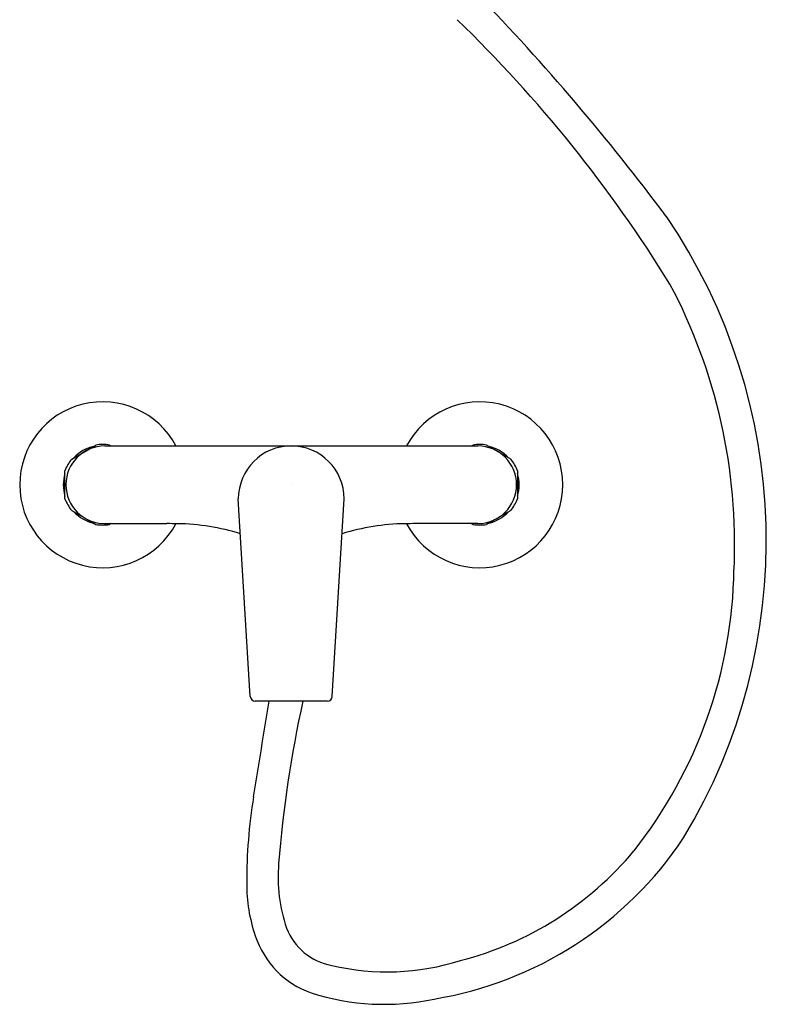
# Model space of a CAD drawing. Units: inches. Extents: x 795.9 to 807.6, y 81.1 to 113.4.
# Drawn here: x 795.9 to 807.6, y 81.1 to 96.5 of the extents above; entities that cross this region are included whole.
import ezdxf

# ---------------------------------------------------------------- set-up
doc = ezdxf.new("R2010")
doc.units = ezdxf.units.IN
doc.header["$LTSCALE"] = 0.64311
doc.header["$MEASUREMENT"] = 0
doc.layers.get('0').update_dxf_attribs({"color": 255, "linetype": 'CONTINUOUS'})
doc.layers.get('Defpoints').update_dxf_attribs({"linetype": 'CONTINUOUS'})
doc.styles.get("Standard").update_dxf_attribs({"font": 'txt', "width": 0.8})

msp = doc.modelspace()

# ---------------------------------------------------------------- linework, layer by layer
for p, q in [((796.733, 89.623), (797.112, 89.842)), ((797.25, 89.829), (803.091, 89.829)), ((797.323, 89.842), (797.345, 89.829)), ((803.018, 89.842), (802.996, 89.829)), ((803.608, 89.623), (803.229, 89.842)), ((796.627, 89.001), (796.627, 89.44)), ((803.714, 89.44), (803.714, 89.001)), ((799.529, 85.908), (799.342, 89.001)), ((800.812, 85.908), (800.999, 89.001)), ((796.733, 88.819), (796.908, 88.717)), ((803.608, 88.819), (803.433, 88.717)), ((796.986, 88.673), (797.112, 88.6)), ((803.355, 88.673), (803.229, 88.6)), ((797.25, 88.612), (798.225, 88.612)), ((797.345, 88.612), (797.323, 88.6)), ((803.091, 88.612), (802.116, 88.612)), ((802.996, 88.612), (803.018, 88.6)), ((800.734, 85.834), (799.607, 85.834))]:
    msp.add_line(p, q)
for centre, radius, start, end in [((777.116, 71.786), 36.124, 36.7858, 44.0434), ((787.904, 81.128), 21.385, 31.6916, 45.9656), ((798.597, 88.347), 9.012, 328.9143, 34.2442), ((798.449, 88.299), 8.664, 357.3391, 27.9727), ((797.218, 89.221), 1.299, 27.9123, 332.0001), ((803.123, 89.221), 1.299, 207.9999, 152.0877), ((797.25, 89.221), 0.608, 90, 270), ((797.218, 89.221), 0.617, 103.1491, 136.8509), ((797.218, 89.221), 0.63, 80.3641, 99.6359), ((800.17, 89.001), 0.828, 360, 180), ((803.123, 89.221), 0.63, 80.3641, 99.6359), ((803.091, 89.221), 0.608, 270, 90), ((803.123, 89.221), 0.617, 43.1491, 76.8509), ((797.218, 89.221), 0.63, 140.3641, 159.6359), ((803.123, 89.221), 0.63, 20.3639, 39.6359), ((797.218, 89.221), 0.617, 163.1489, 196.8511), ((803.123, 89.221), 0.617, 343.1492, 16.8508), ((797.218, 89.221), 0.63, 200.3641, 219.6359), ((803.123, 89.221), 0.63, 320.3641, 339.6361), ((797.218, 89.221), 0.617, 223.1489, 256.8511), ((803.123, 89.221), 0.617, 283.1489, 316.8511), ((797.218, 89.221), 0.63, 260.3641, 279.6359), ((798.24, 83.277), 5.335, 88.3927, 90.1673), ((798.344, 85.14), 3.471, 72.7114, 89.239), ((801.997, 85.14), 3.471, 90.761, 107.2886), ((802.101, 83.277), 5.335, 89.8327, 91.6073), ((803.123, 89.221), 0.63, 260.3641, 279.6359), ((799.819, 88.004), 7.285, 321.7218, 359.1496), ((799.607, 85.913), 0.0787, 183.4479, 270), ((800.734, 85.913), 0.0787, 270, 356.5521), ((383.092, 152.727), 422.066, 350.67456, 350.8808), ((818.476, 81.829), 18.56, 167.5384, 175.4957), ((807.614, 83.015), 8.141, 170.6746, 180.1946), ((801.463, 86.92), 5.827, 279.3325, 326.3727), ((801.516, 86.839), 5.232, 284.4117, 320.2195), ((802.513, 83.084), 2.548, 175.4441, 198.3988), ((801.944, 82.966), 2.471, 179.4939, 199.0315), ((800.953, 82.602), 1.416, 198.2017, 250.5889), ((800.968, 82.618), 0.935, 201.1591, 260.0014), ((801.677, 85.361), 3.766, 256.6223, 287.649), ((801.626, 84.821), 3.734, 252.164, 282.0916)]:
    msp.add_arc(centre, radius, start, end)

# ---------------------------------------------------------------- texts
at = {"layer": 'Defpoints'}
for tag, p, s in [('MODELNUMBER', (800.168, 89.225), 'K-74035T-4'), ('TRADENAME', (800.168, 89.223), 'TAUT'), ('PRODUCT', (800.168, 89.222), 'BATH AND SHOWER FAUCET')]:
    msp.add_attdef(tag, p, s, height=0.001, dxfattribs=at)

doc.saveas('drawing.dxf')
